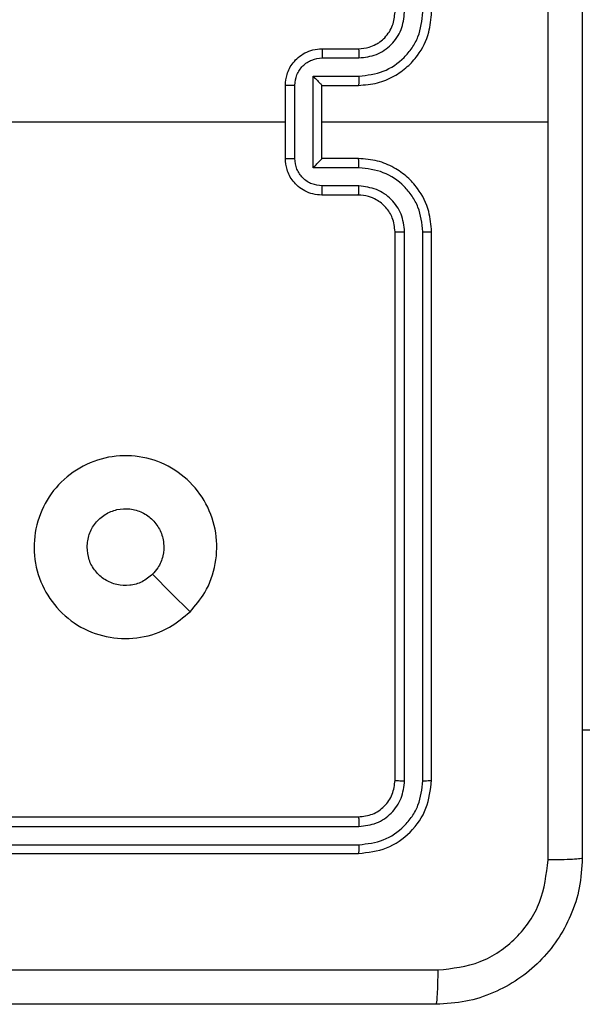
# Model space of a CAD drawing. Units: millimetres. Extents: x 483 to 1132, y 421 to 894.
# Drawn here: x 809 to 812, y 726 to 732 of the extents above; entities that cross this region are included whole.
import ezdxf

# ---------------------------------------------------------------- set-up
doc = ezdxf.new("R2010")
doc.units = ezdxf.units.MM
doc.header["$LTSCALE"] = 50
doc.layers.add('FORMAT', color=7, linetype='Continuous')

msp = doc.modelspace()

# ---------------------------------------------------------------- linework, layer by layer
at = {"layer": 'FORMAT', "color": 7, "linetype": 'Continuous', "lineweight": 25}
for p, q in [((810.7764, 731.446), (810.9764, 731.446)), ((810.7785, 731.3962), (810.9787, 731.3962)), ((810.7285, 731.2962), (810.9787, 731.2962)), ((810.7285, 730.7958), (810.7285, 731.2962)), ((810.5764, 730.846), (810.5764, 731.246)), ((810.6284, 730.8459), (810.6284, 731.2461)), ((810.7764, 731.246), (810.7764, 731.2461)), ((810.7764, 731.246), (810.9764, 731.246)), ((810.7764, 730.846), (810.7764, 731.246)), ((810.7764, 731.046), (812.0135, 731.046)), ((810.9787, 730.7958), (810.7285, 730.7958)), ((810.9764, 730.846), (810.7764, 730.846)), ((810.7764, 730.846), (810.7764, 730.846)), ((810.9787, 730.6958), (810.7785, 730.6958)), ((810.9764, 730.646), (810.7764, 730.646)), ((811.1764, 727.446), (811.1764, 730.446)), ((811.2289, 727.4436), (811.2289, 730.4456)), ((811.329, 727.4436), (811.3289, 730.4456)), ((811.3764, 727.446), (811.3764, 730.446)), ((812.35, 727.721), (812.2014, 727.721)), ((807.9764, 727.246), (810.9764, 727.246)), ((807.9768, 727.1935), (810.9787, 727.1935)), ((807.9768, 727.0935), (810.9787, 727.0934)), ((807.9764, 727.046), (810.9764, 727.046))]:
    msp.add_line(p, q, dxfattribs=at)
at = {"layer": 'FORMAT', "color": 7, "linetype": 'Continuous', "lineweight": 25, "flags": 128}
for points in [[(808.9791, 731.046), (809.1788, 731.046), (809.3785, 731.046), (809.5782, 731.046), (809.7779, 731.046), (809.9775, 731.046), (810.1772, 731.046), (810.3768, 731.046), (810.5764, 731.046)], [(810.0547, 728.3677), (809.9523, 728.4701), (809.8499, 728.5725)]]:
    msp.add_lwpolyline(points, dxfattribs=at)
at = {"layer": 'FORMAT', "color": 7, "linetype": 'Continuous', "lineweight": 25}
for points, knots in [([(812.0136, 731.046), (812.0136, 731.719), (812.0136, 733.065), (812.0137, 734.4095), (812.0137, 735.0817)], [0, 0, 0, 0, 0.4999921, 1, 1, 1, 1]), ([(812.2014, 735.071), (812.2014, 734.177), (812.2014, 732.3888), (812.2014, 729.7032), (812.2014, 727.915), (812.2014, 727.021)], [0, 0, 0, 0, 0.333296, 0.666701, 1, 1, 1, 1]), ([(810.9764, 731.246), (811.0114, 731.2487), (811.0791, 731.2538), (811.1701, 731.2922), (811.2439, 731.3444), (811.3141, 731.4223), (811.3665, 731.5246), (811.3733, 731.6089), (811.3764, 731.646)], [0, 0, 0, 0, 0.167542, 0.322999, 0.466358, 0.597607, 0.822847, 1, 1, 1, 1]), ([(810.9764, 731.446), (810.996, 731.4476), (811.0293, 731.4504), (811.0674, 731.467), (811.086, 731.4786), (811.093, 731.4835), (811.0937, 731.484), (811.0939, 731.4842), (811.0939, 731.4842), (811.0939, 731.4842), (811.0939, 731.4842), (811.1032, 731.491), (811.1225, 731.5076), (811.1462, 731.5381), (811.17, 731.584), (811.1739, 731.6216), (811.1764, 731.646)], [0, 0, 0, 0, 0.1873002, 0.318206, 0.3924594, 0.3977498, 0.4000619, 0.4003353, 0.4004707, 0.4004876, 0.400496, 0.4004994, 0.5106131, 0.6425463, 0.7682458, 1, 1, 1, 1]), ([(810.9787, 731.2962), (811.0244, 731.3017), (811.1157, 731.3127), (811.2132, 731.3799), (811.2715, 731.4502), (811.3159, 731.5314), (811.3237, 731.6005), (811.3289, 731.6464)], [0, 0, 0, 0, 0.24962, 0.499238, 0.623577, 0.749883, 1, 1, 1, 1]), ([(810.9787, 731.3962), (811.0115, 731.4), (811.0769, 731.4076), (811.1597, 731.4654), (811.2169, 731.5483), (811.2249, 731.6137), (811.2289, 731.6464)], [0, 0, 0, 0, 0.2504545, 0.5001496, 0.7500978, 1, 1, 1, 1]), ([(810.5764, 731.246), (810.5781, 731.2662), (810.5821, 731.3105), (810.6108, 731.3628), (810.6471, 731.4006), (810.6837, 731.425), (810.7276, 731.4425), (810.7598, 731.4448), (810.7764, 731.446)], [0, 0, 0, 0, 0.192725, 0.423145, 0.553104, 0.69257, 0.841538, 1, 1, 1, 1]), ([(810.7764, 731.446), (810.7767, 731.445), (810.7773, 731.4431), (810.778, 731.4299), (810.7785, 731.4135), (810.7785, 731.402), (810.7785, 731.3962)], [0, 0, 0, 0, 0.279845, 0.55908, 0.779488, 1, 1, 1, 1]), ([(810.9764, 731.446), (810.9767, 731.4452), (810.9773, 731.4437), (810.978, 731.4323), (810.9786, 731.4158), (810.9786, 731.4028), (810.9787, 731.3962)], [0, 0, 0, 0, 0.250168, 0.5, 0.749832, 1, 1, 1, 1]), ([(810.6284, 731.2461), (810.6307, 731.2658), (810.6353, 731.3051), (810.67, 731.3548), (810.7197, 731.3891), (810.7589, 731.3938), (810.7785, 731.3962)], [0, 0, 0, 0, 0.250433, 0.500121, 0.750061, 1, 1, 1, 1]), ([(810.7285, 731.2962), (810.734, 731.2906), (810.745, 731.2796), (810.7581, 731.2661), (810.7671, 731.2567), (810.7723, 731.251), (810.7757, 731.2472), (810.7761, 731.2464), (810.7764, 731.2461)], [0, 0, 0, 0, 0.251475, 0.50249, 0.646471, 0.775671, 0.892484, 1, 1, 1, 1]), ([(810.9787, 731.2962), (810.9786, 731.2896), (810.9786, 731.2765), (810.978, 731.2599), (810.9773, 731.2484), (810.9767, 731.2468), (810.9764, 731.246)], [0, 0, 0, 0, 0.250171, 0.5, 0.749829, 1, 1, 1, 1]), ([(810.6284, 731.2461), (810.6251, 731.2461), (810.6183, 731.2461), (810.6086, 731.2461), (810.5995, 731.2461), (810.5915, 731.2461), (810.585, 731.2461), (810.5802, 731.2461), (810.577, 731.246), (810.5766, 731.246), (810.5764, 731.246)], [0, 0, 0, 0, 0.125043, 0.250193, 0.375254, 0.5, 0.624746, 0.749807, 0.874957, 1, 1, 1, 1]), ([(812.0137, 727.0103), (812.0137, 727.6826), (812.0136, 729.0271), (812.0136, 730.373), (812.0136, 731.046)], [0, 0, 0, 0, 0.5000079, 1, 1, 1, 1]), ([(810.5764, 730.846), (810.5766, 730.846), (810.577, 730.846), (810.5802, 730.846), (810.585, 730.8459), (810.5915, 730.8459), (810.5995, 730.8459), (810.6086, 730.8459), (810.6183, 730.8459), (810.6251, 730.8459), (810.6284, 730.8459)], [0, 0, 0, 0, 0.125043, 0.250193, 0.375254, 0.5, 0.624746, 0.749807, 0.874957, 1, 1, 1, 1]), ([(810.7764, 730.646), (810.7598, 730.6472), (810.7276, 730.6495), (810.6837, 730.667), (810.6471, 730.6914), (810.6108, 730.7292), (810.5821, 730.7815), (810.5781, 730.8258), (810.5764, 730.846)], [0, 0, 0, 0, 0.158462, 0.3074299, 0.4468963, 0.5768546, 0.8072747, 1, 1, 1, 1]), ([(810.7785, 730.6958), (810.7589, 730.6982), (810.7197, 730.7029), (810.67, 730.7372), (810.6353, 730.7869), (810.6307, 730.8262), (810.6284, 730.8459)], [0, 0, 0, 0, 0.249939, 0.499877, 0.749566, 1, 1, 1, 1]), ([(810.7285, 730.7958), (810.734, 730.8014), (810.745, 730.8124), (810.7581, 730.8259), (810.7671, 730.8353), (810.7724, 730.841), (810.7757, 730.8448), (810.7762, 730.8456), (810.7764, 730.846)], [0, 0, 0, 0, 0.251469, 0.502487, 0.646497, 0.775726, 0.892514, 1, 1, 1, 1]), ([(810.9787, 730.7958), (810.9786, 730.8024), (810.9786, 730.8155), (810.978, 730.8322), (810.9773, 730.8437), (810.9767, 730.8452), (810.9764, 730.846)], [0, 0, 0, 0, 0.2501728, 0.5, 0.7498272, 1, 1, 1, 1]), ([(811.3764, 730.446), (811.3733, 730.4831), (811.3665, 730.5674), (811.3141, 730.6697), (811.2439, 730.7476), (811.1701, 730.7999), (811.0791, 730.8382), (811.0114, 730.8433), (810.9764, 730.846)], [0, 0, 0, 0, 0.177153, 0.402393, 0.533642, 0.677001, 0.832458, 1, 1, 1, 1]), ([(811.3289, 730.4456), (811.3237, 730.4915), (811.3159, 730.5607), (811.2715, 730.6419), (811.2132, 730.7121), (811.1157, 730.7793), (811.0244, 730.7903), (810.9787, 730.7958)], [0, 0, 0, 0, 0.250115, 0.3764092, 0.5007568, 0.7503773, 1, 1, 1, 1]), ([(810.7764, 730.646), (810.7767, 730.647), (810.7773, 730.6489), (810.778, 730.6621), (810.7785, 730.6786), (810.7785, 730.69), (810.7785, 730.6958)], [0, 0, 0, 0, 0.279846, 0.559079, 0.779488, 1, 1, 1, 1]), ([(810.9764, 730.646), (810.9767, 730.6468), (810.9773, 730.6483), (810.978, 730.6597), (810.9786, 730.6762), (810.9786, 730.6893), (810.9787, 730.6958)], [0, 0, 0, 0, 0.250169, 0.5, 0.749831, 1, 1, 1, 1]), ([(811.2289, 730.4456), (811.225, 730.4784), (811.2174, 730.544), (811.1596, 730.6267), (811.0767, 730.6838), (811.0114, 730.6918), (810.9787, 730.6958)], [0, 0, 0, 0, 0.250433, 0.500125, 0.750064, 1, 1, 1, 1]), ([(811.1764, 730.446), (811.1735, 730.4717), (811.1681, 730.5196), (811.1291, 730.5807), (811.0815, 730.6192), (811.0288, 730.6418), (810.9948, 730.6445), (810.9764, 730.646)], [0, 0, 0, 0, 0.2443937, 0.4568925, 0.6746633, 0.824015, 1, 1, 1, 1]), ([(811.1764, 730.446), (811.1766, 730.446), (811.177, 730.4459), (811.1802, 730.4459), (811.1851, 730.4458), (811.1917, 730.4457), (811.1997, 730.4457), (811.2089, 730.4456), (811.2187, 730.4456), (811.2255, 730.4456), (811.2289, 730.4456)], [0, 0, 0, 0, 0.125044, 0.2501951, 0.3752569, 0.5, 0.6247431, 0.7498049, 0.874956, 1, 1, 1, 1]), ([(811.3289, 730.4456), (811.3352, 730.4456), (811.3478, 730.4456), (811.3634, 730.4457), (811.3742, 730.4459), (811.3756, 730.446), (811.3764, 730.446)], [0, 0, 0, 0, 0.25015, 0.5, 0.74985, 1, 1, 1, 1]), ([(810.0548, 728.3677), (810.0189, 728.3374), (809.9399, 728.2707), (809.7855, 728.2188), (809.6151, 728.2195), (809.4527, 728.2754), (809.3198, 728.3835), (809.2294, 728.5285), (809.1924, 728.6952), (809.2128, 728.8651), (809.2881, 729.0187), (809.4099, 729.1389), (809.5649, 729.2117), (809.735, 729.2293), (809.9013, 729.1899), (810.0451, 729.0971), (810.1503, 728.9622), (810.2049, 728.8), (810.202, 728.6295), (810.1491, 728.478), (810.0835, 728.4014), (810.0548, 728.3677)], [0, 0, 0, 0, 0.044736, 0.098639, 0.151934, 0.205874, 0.260191, 0.313198, 0.366982, 0.420857, 0.474336, 0.527986, 0.581906, 0.635427, 0.689069, 0.742821, 0.79663, 0.850209, 0.903793, 0.957775, 1, 1, 1, 1]), ([(809.4914, 728.721), (809.4937, 728.7446), (809.4983, 728.7918), (809.5345, 728.8546), (809.5877, 728.9024), (809.6542, 728.9298), (809.7259, 728.9336), (809.7948, 728.9135), (809.8533, 728.8717), (809.8947, 728.8129), (809.9142, 728.7436), (809.9095, 728.6721), (809.8855, 728.613), (809.8599, 728.5839), (809.8499, 728.5726)], [0, 0, 0, 0, 0.085849, 0.171701, 0.257506, 0.34329, 0.4291, 0.514999, 0.600978, 0.686987, 0.772999, 0.858939, 0.944849, 1, 1, 1, 1]), ([(809.8499, 728.5726), (809.8316, 728.5575), (809.7949, 728.5274), (809.7249, 728.5085), (809.6535, 728.5124), (809.587, 728.5401), (809.5339, 728.588), (809.4982, 728.6508), (809.4936, 728.6977), (809.4914, 728.721)], [0, 0, 0, 0, 0.143036, 0.28607, 0.429053, 0.572254, 0.715511, 0.858783, 1, 1, 1, 1]), ([(810.9764, 727.246), (811.0026, 727.249), (811.055, 727.255), (811.1211, 727.3013), (811.1674, 727.3674), (811.1734, 727.4198), (811.1764, 727.446)], [0, 0, 0, 0, 0.250209, 0.500129, 0.749985, 1, 1, 1, 1]), ([(810.9764, 727.046), (811.0288, 727.052), (811.1336, 727.064), (811.2659, 727.1566), (811.3583, 727.2889), (811.3704, 727.3936), (811.3764, 727.446)], [0, 0, 0, 0, 0.250151, 0.500128, 0.750041, 1, 1, 1, 1]), ([(810.9787, 727.0934), (811.0244, 727.0989), (811.1158, 727.11), (811.2134, 727.1772), (811.2716, 727.2475), (811.316, 727.3288), (811.3238, 727.3978), (811.329, 727.4436)], [0, 0, 0, 0, 0.249619, 0.499221, 0.623817, 0.749846, 1, 1, 1, 1]), ([(810.9787, 727.1935), (811.0115, 727.1972), (811.0608, 727.2028), (811.1188, 727.2345), (811.169, 727.276), (811.217, 727.3458), (811.225, 727.411), (811.2289, 727.4436)], [0, 0, 0, 0, 0.250153, 0.37617, 0.500781, 0.750383, 1, 1, 1, 1]), ([(811.1764, 727.446), (811.1774, 727.4457), (811.1795, 727.4449), (811.1936, 727.4441), (811.211, 727.4437), (811.2229, 727.4437), (811.2289, 727.4436)], [0, 0, 0, 0, 0.279843, 0.559004, 0.779447, 1, 1, 1, 1]), ([(811.329, 727.4436), (811.336, 727.4437), (811.35, 727.4438), (811.3655, 727.4445), (811.3747, 727.4452), (811.3758, 727.4457), (811.3764, 727.446)], [0, 0, 0, 0, 0.279838, 0.559146, 0.779529, 1, 1, 1, 1]), ([(810.9764, 727.246), (810.9767, 727.245), (810.9774, 727.2429), (810.9782, 727.2288), (810.9787, 727.2114), (810.9787, 727.1994), (810.9787, 727.1935)], [0, 0, 0, 0, 0.279843, 0.559005, 0.779447, 1, 1, 1, 1]), ([(810.9787, 727.0934), (810.9787, 727.0864), (810.9786, 727.0723), (810.9779, 727.0568), (810.9772, 727.0477), (810.9766, 727.0466), (810.9764, 727.046)], [0, 0, 0, 0, 0.279838, 0.559146, 0.779529, 1, 1, 1, 1]), ([(812.2014, 727.021), (812.1981, 726.9665), (812.1917, 726.8588), (812.1268, 726.6586), (811.9813, 726.4409), (811.7636, 726.2955), (811.5634, 726.2306), (811.4558, 726.2242), (811.4014, 726.221)], [0, 0, 0, 0, 0.130546, 0.257575, 0.500017, 0.742666, 0.869631, 1, 1, 1, 1]), ([(811.4121, 726.4087), (811.4908, 726.4178), (811.6483, 726.4359), (811.8475, 726.5748), (811.986, 726.7742), (812.0044, 726.9316), (812.0137, 727.0103)], [0, 0, 0, 0, 0.249954, 0.500054, 0.749966, 1, 1, 1, 1]), ([(812.2014, 727.021), (812.1986, 727.0197), (812.193, 727.017), (812.1502, 727.0135), (812.0884, 727.011), (812.0386, 727.0105), (812.0137, 727.0103)], [0, 0, 0, 0, 0.250402, 0.500126, 0.750061, 1, 1, 1, 1]), ([(803.3406, 726.4087), (804.2371, 726.4087), (806.03, 726.4088), (808.7228, 726.4088), (810.5156, 726.4087), (811.4121, 726.4087)], [0, 0, 0, 0, 0.333336, 0.666664, 1, 1, 1, 1]), ([(811.4014, 726.221), (811.4027, 726.2239), (811.4054, 726.2298), (811.4089, 726.2721), (811.4114, 726.3338), (811.4119, 726.3837), (811.4121, 726.4087)], [0, 0, 0, 0, 0.2499394, 0.4998734, 0.7495972, 1, 1, 1, 1]), ([(811.4014, 726.221), (810.5074, 726.221), (808.7192, 726.221), (806.0336, 726.221), (804.2453, 726.221), (803.3514, 726.221)], [0, 0, 0, 0, 0.333296, 0.666701, 1, 1, 1, 1])]:
    msp.add_open_spline(points, degree=3, knots=knots, dxfattribs=at)

doc.saveas('drawing.dxf')
